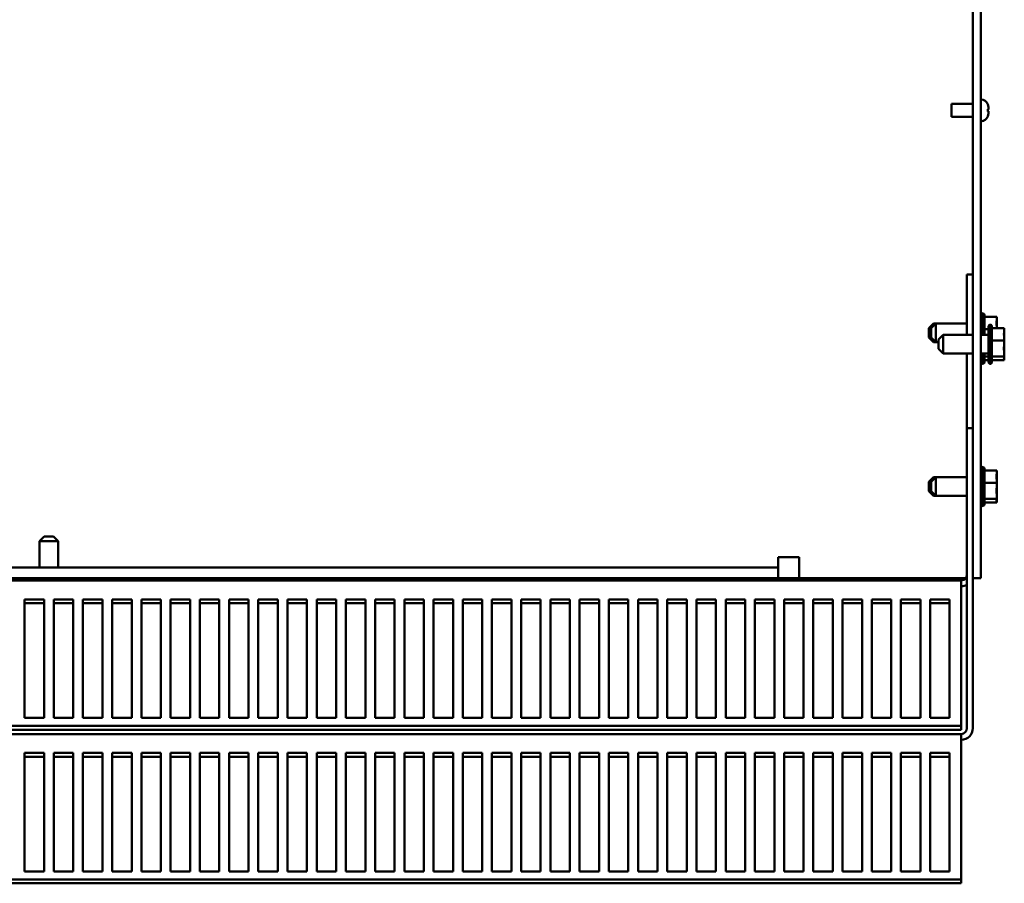
# Model space of a CAD drawing. Units: inches. Extents: x 1 to 43, y 0.5 to 83.2.
# Drawn here: x 23.3 to 25.9, y 24.1 to 26.4 of the extents above; entities that cross this region are included whole.
import ezdxf

# ---------------------------------------------------------------- set-up
doc = ezdxf.new("R2010")
doc.units = ezdxf.units.IN
doc.header["$LTSCALE"] = 2
doc.header["$MEASUREMENT"] = 0
doc.layers.add('Visible (ANSI)', color=7, linetype='Continuous', lineweight=50)

msp = doc.modelspace()

# ---------------------------------------------------------------- linework, layer by layer
at = {"layer": 'Visible (ANSI)'}
for p, q in [((25.781, 31.7325), (25.781, 24.9325)), ((25.8019, 24.9325), (25.8019, 31.7325)), ((25.7259, 26.1489), (25.7259, 26.1161)), ((25.781, 26.1489), (25.7259, 26.1489)), ((25.8195, 26.1484), (25.8195, 26.1482)), ((25.821, 26.1404), (25.821, 26.1348)), ((25.781, 26.1161), (25.7259, 26.1161)), ((25.8195, 26.1353), (25.8195, 26.1297)), ((25.821, 26.1348), (25.8195, 26.1348)), ((25.8205, 26.1347), (25.8195, 26.1347)), ((25.8205, 26.1303), (25.8195, 26.1304)), ((25.821, 26.1303), (25.8195, 26.1303)), ((25.8195, 26.1169), (25.8195, 26.1166)), ((25.821, 26.1348), (25.821, 26.1348)), ((25.821, 26.1348), (25.821, 26.1348)), ((25.821, 26.1302), (25.821, 26.1303)), ((25.821, 26.1302), (25.821, 26.1246)), ((25.821, 26.1302), (25.821, 26.1302)), ((25.781, 25.7115), (25.766, 25.7115)), ((25.766, 25.5566), (25.766, 25.7115)), ((25.8079, 25.6119), (25.8079, 25.5566)), ((25.6679, 25.5736), (25.6799, 25.5856)), ((25.6739, 25.5736), (25.6859, 25.5856)), ((25.6799, 25.5856), (25.6799, 25.5796)), ((25.6799, 25.5856), (25.6859, 25.5856)), ((25.6859, 25.5856), (25.6859, 25.5374)), ((25.6859, 25.5856), (25.766, 25.5856)), ((25.8109, 25.6067), (25.8109, 25.5566)), ((25.8429, 25.6025), (25.8109, 25.6025)), ((25.8269, 25.5829), (25.8269, 25.4821)), ((25.8429, 25.5982), (25.8429, 25.6025)), ((25.8429, 25.5875), (25.8429, 25.5943)), ((25.6679, 25.5494), (25.6679, 25.5736)), ((25.6739, 25.5494), (25.6739, 25.5736)), ((25.8209, 25.571), (25.8109, 25.571)), ((25.8209, 25.4881), (25.8209, 25.5769)), ((25.8299, 25.5777), (25.8299, 25.4873)), ((25.8619, 25.5735), (25.8299, 25.5735)), ((25.8429, 25.5735), (25.8429, 25.5752)), ((25.8619, 25.5692), (25.8619, 25.5735)), ((25.8619, 25.5585), (25.8619, 25.5653)), ((25.6679, 25.5494), (25.6799, 25.5374)), ((25.6739, 25.5494), (25.6859, 25.5374)), ((25.6799, 25.5434), (25.6799, 25.5374)), ((25.6799, 25.5374), (25.6859, 25.5374)), ((25.6859, 25.5374), (25.6929, 25.5374)), ((25.6929, 25.5446), (25.7049, 25.5566)), ((25.6929, 25.5204), (25.6929, 25.5446)), ((25.7049, 25.5566), (25.7049, 25.5084)), ((25.7049, 25.5566), (25.781, 25.5566)), ((25.8019, 25.5566), (25.8209, 25.5566)), ((25.8619, 25.542), (25.8299, 25.542)), ((25.8619, 25.542), (25.8619, 25.5462)), ((25.8619, 25.5365), (25.8619, 25.542)), ((25.6929, 25.5204), (25.7049, 25.5084)), ((25.7049, 25.5084), (25.781, 25.5084)), ((25.766, 25.3175), (25.766, 25.5084)), ((25.8019, 25.5084), (25.8209, 25.5084)), ((25.8079, 25.5084), (25.8079, 25.4821)), ((25.8109, 25.5084), (25.8109, 25.4873)), ((25.8619, 25.5189), (25.8619, 25.5286)), ((25.8619, 25.5011), (25.8619, 25.5066)), ((25.8209, 25.5011), (25.8109, 25.5011)), ((25.8209, 25.4916), (25.8109, 25.4916)), ((25.8619, 25.5011), (25.8299, 25.5011)), ((25.8619, 25.4916), (25.8299, 25.4916)), ((25.8619, 25.4998), (25.8619, 25.5011)), ((25.8619, 25.4929), (25.8619, 25.4958)), ((25.8619, 25.4916), (25.8619, 25.4929)), ((25.781, 25.3175), (25.766, 25.3175)), ((25.766, 24.5474), (25.766, 25.3175)), ((25.8079, 25.2179), (25.8079, 25.1171)), ((25.8109, 25.2127), (25.8109, 25.1223)), ((25.8429, 25.2085), (25.8109, 25.2085)), ((25.8429, 25.2042), (25.8429, 25.2085)), ((25.6679, 25.1796), (25.6799, 25.1916)), ((25.6679, 25.1554), (25.6679, 25.1796)), ((25.6739, 25.1796), (25.6859, 25.1916)), ((25.6739, 25.1554), (25.6739, 25.1796)), ((25.6799, 25.1916), (25.6799, 25.1856)), ((25.6799, 25.1916), (25.6859, 25.1916)), ((25.6859, 25.1916), (25.6859, 25.1434)), ((25.6859, 25.1916), (25.766, 25.1916)), ((25.8429, 25.1935), (25.8429, 25.2003)), ((25.8429, 25.177), (25.8429, 25.1812)), ((25.6679, 25.1554), (25.6799, 25.1434)), ((25.6739, 25.1554), (25.6859, 25.1434)), ((25.8429, 25.177), (25.8109, 25.177)), ((25.8429, 25.1715), (25.8429, 25.177)), ((25.8429, 25.1539), (25.8429, 25.1636)), ((25.6799, 25.1494), (25.6799, 25.1434)), ((25.6799, 25.1434), (25.6859, 25.1434)), ((25.6859, 25.1434), (25.766, 25.1434)), ((25.8429, 25.1361), (25.8109, 25.1361)), ((25.8429, 25.1361), (25.8429, 25.1416)), ((25.8429, 25.1348), (25.8429, 25.1361)), ((25.8429, 25.1279), (25.8429, 25.1308)), ((25.8429, 25.1266), (25.8429, 25.1279)), ((25.8429, 25.1266), (25.8109, 25.1266)), ((23.3969, 25.0395), (23.3849, 25.0275)), ((23.4331, 25.0275), (23.3849, 25.0275)), ((23.3849, 25.0275), (23.3849, 24.9594)), ((23.3969, 25.0395), (23.4211, 25.0395)), ((23.4211, 25.0395), (23.4331, 25.0275)), ((23.4331, 25.0275), (23.4331, 24.9594)), ((25.281, 24.9863), (25.281, 24.9865)), ((25.281, 24.9865), (25.335, 24.9865)), ((25.281, 24.9594), (25.281, 24.9863)), ((25.335, 24.9865), (25.335, 24.9325)), ((21.533, 24.9594), (25.281, 24.9594)), ((25.281, 24.9594), (25.281, 24.9325)), ((21.067, 24.9265), (25.751, 24.9265)), ((25.281, 24.9325), (21.533, 24.9325)), ((23.3849, 24.9325), (23.3849, 24.9265)), ((23.4331, 24.9325), (23.4331, 24.9265)), ((25.281, 24.9325), (25.335, 24.9325)), ((25.335, 24.9325), (25.727, 24.9325)), ((25.7631, 24.9325), (25.727, 24.9325)), ((25.751, 24.9265), (25.751, 24.916)), ((25.751, 24.9265), (25.7511, 24.9265)), ((25.781, 24.5474), (25.781, 24.9325)), ((25.781, 24.9325), (25.8019, 24.9325)), ((25.751, 24.5532), (25.751, 24.916)), ((25.751, 24.9115), (25.7511, 24.9115)), ((23.3465, 24.574), (23.3465, 24.878)), ((23.3465, 24.878), (23.3965, 24.878)), ((23.3965, 24.878), (23.3965, 24.574)), ((23.4215, 24.574), (23.4215, 24.878)), ((23.4215, 24.878), (23.4715, 24.878)), ((23.4715, 24.878), (23.4715, 24.574)), ((23.4965, 24.574), (23.4965, 24.878)), ((23.4965, 24.878), (23.5465, 24.878)), ((23.5465, 24.878), (23.5465, 24.574)), ((23.5715, 24.574), (23.5715, 24.878)), ((23.5715, 24.878), (23.6215, 24.878)), ((23.6215, 24.878), (23.6215, 24.574)), ((23.6465, 24.574), (23.6465, 24.878)), ((23.6465, 24.878), (23.6965, 24.878)), ((23.6965, 24.878), (23.6965, 24.574)), ((23.7215, 24.574), (23.7215, 24.878)), ((23.7215, 24.878), (23.7715, 24.878)), ((23.7715, 24.878), (23.7715, 24.574)), ((23.7965, 24.574), (23.7965, 24.878)), ((23.7965, 24.878), (23.8465, 24.878)), ((23.8465, 24.878), (23.8465, 24.574)), ((23.8715, 24.574), (23.8715, 24.878)), ((23.8715, 24.878), (23.9215, 24.878)), ((23.9215, 24.878), (23.9215, 24.574)), ((23.9465, 24.574), (23.9465, 24.878)), ((23.9465, 24.878), (23.9965, 24.878)), ((23.9965, 24.878), (23.9965, 24.574)), ((24.0215, 24.574), (24.0215, 24.878)), ((24.0215, 24.878), (24.0715, 24.878)), ((24.0715, 24.878), (24.0715, 24.574)), ((24.0965, 24.574), (24.0965, 24.878)), ((24.0965, 24.878), (24.1465, 24.878)), ((24.1465, 24.878), (24.1465, 24.574)), ((24.1715, 24.574), (24.1715, 24.878)), ((24.1715, 24.878), (24.2215, 24.878)), ((24.2215, 24.878), (24.2215, 24.574)), ((24.2465, 24.574), (24.2465, 24.878)), ((24.2465, 24.878), (24.2965, 24.878)), ((24.2965, 24.878), (24.2965, 24.574)), ((24.3215, 24.574), (24.3215, 24.878)), ((24.3215, 24.878), (24.3715, 24.878)), ((24.3715, 24.878), (24.3715, 24.574)), ((24.3965, 24.574), (24.3965, 24.878)), ((24.3965, 24.878), (24.4465, 24.878)), ((24.4465, 24.878), (24.4465, 24.574)), ((24.4715, 24.574), (24.4715, 24.878)), ((24.4715, 24.878), (24.5215, 24.878)), ((24.5215, 24.878), (24.5215, 24.574)), ((24.5465, 24.574), (24.5465, 24.878)), ((24.5465, 24.878), (24.5965, 24.878)), ((24.5965, 24.878), (24.5965, 24.574)), ((24.6215, 24.574), (24.6215, 24.878)), ((24.6215, 24.878), (24.6715, 24.878)), ((24.6715, 24.878), (24.6715, 24.574)), ((24.6965, 24.574), (24.6965, 24.878)), ((24.6965, 24.878), (24.7465, 24.878)), ((24.7465, 24.878), (24.7465, 24.574)), ((24.7715, 24.574), (24.7715, 24.878)), ((24.7715, 24.878), (24.8215, 24.878)), ((24.8215, 24.878), (24.8215, 24.574)), ((24.8465, 24.574), (24.8465, 24.878)), ((24.8465, 24.878), (24.8965, 24.878)), ((24.8965, 24.878), (24.8965, 24.574)), ((24.9215, 24.574), (24.9215, 24.878)), ((24.9215, 24.878), (24.9715, 24.878)), ((24.9715, 24.878), (24.9715, 24.574)), ((24.9965, 24.574), (24.9965, 24.878)), ((24.9965, 24.878), (25.0465, 24.878)), ((25.0465, 24.878), (25.0465, 24.574)), ((25.0715, 24.574), (25.0715, 24.878)), ((25.0715, 24.878), (25.1215, 24.878)), ((25.1215, 24.878), (25.1215, 24.574)), ((25.1465, 24.574), (25.1465, 24.878)), ((25.1465, 24.878), (25.1965, 24.878)), ((25.1965, 24.878), (25.1965, 24.574)), ((25.2215, 24.574), (25.2215, 24.878)), ((25.2215, 24.878), (25.2715, 24.878)), ((25.2715, 24.878), (25.2715, 24.574)), ((25.2965, 24.574), (25.2965, 24.878)), ((25.2965, 24.878), (25.3465, 24.878)), ((25.3465, 24.878), (25.3465, 24.574)), ((25.3715, 24.574), (25.3715, 24.878)), ((25.3715, 24.878), (25.4215, 24.878)), ((25.4215, 24.878), (25.4215, 24.574)), ((25.4465, 24.574), (25.4465, 24.878)), ((25.4465, 24.878), (25.4965, 24.878)), ((25.4965, 24.878), (25.4965, 24.574)), ((25.5215, 24.574), (25.5215, 24.878)), ((25.5215, 24.878), (25.5715, 24.878)), ((25.5715, 24.878), (25.5715, 24.574)), ((25.5965, 24.574), (25.5965, 24.878)), ((25.5965, 24.878), (25.6465, 24.878)), ((25.6465, 24.878), (25.6465, 24.574)), ((25.6715, 24.574), (25.6715, 24.878)), ((25.6715, 24.878), (25.7215, 24.878)), ((25.7215, 24.878), (25.7215, 24.574)), ((23.3965, 24.8683), (23.3465, 24.8683)), ((23.4715, 24.8683), (23.4215, 24.8683)), ((23.5465, 24.8683), (23.4965, 24.8683)), ((23.6215, 24.8683), (23.5715, 24.8683)), ((23.6965, 24.8683), (23.6465, 24.8683)), ((23.7715, 24.8683), (23.7215, 24.8683)), ((23.8465, 24.8683), (23.7965, 24.8683)), ((23.9215, 24.8683), (23.8715, 24.8683)), ((23.9965, 24.8683), (23.9465, 24.8683)), ((24.0715, 24.8683), (24.0215, 24.8683)), ((24.1465, 24.8683), (24.0965, 24.8683)), ((24.2215, 24.8683), (24.1715, 24.8683)), ((24.2965, 24.8683), (24.2465, 24.8683)), ((24.3715, 24.8683), (24.3215, 24.8683)), ((24.4465, 24.8683), (24.3965, 24.8683)), ((24.5215, 24.8683), (24.4715, 24.8683)), ((24.5965, 24.8683), (24.5465, 24.8683)), ((24.6715, 24.8683), (24.6215, 24.8683)), ((24.7465, 24.8683), (24.6965, 24.8683)), ((24.8215, 24.8683), (24.7715, 24.8683)), ((24.8965, 24.8683), (24.8465, 24.8683)), ((24.9715, 24.8683), (24.9215, 24.8683)), ((25.0465, 24.8683), (24.9965, 24.8683)), ((25.1215, 24.8683), (25.0715, 24.8683)), ((25.1965, 24.8683), (25.1465, 24.8683)), ((25.2715, 24.8683), (25.2215, 24.8683)), ((25.3465, 24.8683), (25.2965, 24.8683)), ((25.4215, 24.8683), (25.3715, 24.8683)), ((25.4965, 24.8683), (25.4465, 24.8683)), ((25.5715, 24.8683), (25.5215, 24.8683)), ((25.6465, 24.8683), (25.5965, 24.8683)), ((25.7215, 24.8683), (25.6715, 24.8683)), ((23.3965, 24.574), (23.3465, 24.574)), ((23.4715, 24.574), (23.4215, 24.574)), ((23.5465, 24.574), (23.4965, 24.574)), ((23.6215, 24.574), (23.5715, 24.574)), ((23.6965, 24.574), (23.6465, 24.574)), ((23.7715, 24.574), (23.7215, 24.574)), ((23.8465, 24.574), (23.7965, 24.574)), ((23.9215, 24.574), (23.8715, 24.574)), ((23.9965, 24.574), (23.9465, 24.574)), ((24.0715, 24.574), (24.0215, 24.574)), ((24.1465, 24.574), (24.0965, 24.574)), ((24.2215, 24.574), (24.1715, 24.574)), ((24.2965, 24.574), (24.2465, 24.574)), ((24.3715, 24.574), (24.3215, 24.574)), ((24.4465, 24.574), (24.3965, 24.574)), ((24.5215, 24.574), (24.4715, 24.574)), ((24.5965, 24.574), (24.5465, 24.574)), ((24.6715, 24.574), (24.6215, 24.574)), ((24.7465, 24.574), (24.6965, 24.574)), ((24.8215, 24.574), (24.7715, 24.574)), ((24.8965, 24.574), (24.8465, 24.574)), ((24.9715, 24.574), (24.9215, 24.574)), ((25.0465, 24.574), (24.9965, 24.574)), ((25.1215, 24.574), (25.0715, 24.574)), ((25.1965, 24.574), (25.1465, 24.574)), ((25.2715, 24.574), (25.2215, 24.574)), ((25.3465, 24.574), (25.2965, 24.574)), ((25.4215, 24.574), (25.3715, 24.574)), ((25.4965, 24.574), (25.4465, 24.574)), ((25.5715, 24.574), (25.5215, 24.574)), ((25.6465, 24.574), (25.5965, 24.574)), ((25.7215, 24.574), (25.6715, 24.574)), ((21.067, 24.5532), (25.751, 24.5532)), ((25.751, 24.5532), (25.751, 24.5435)), ((25.751, 24.5435), (21.067, 24.5435)), ((21.067, 24.5325), (25.751, 24.5325)), ((25.751, 24.5325), (25.751, 24.522)), ((25.751, 24.5325), (25.7511, 24.5325)), ((25.751, 24.1592), (25.751, 24.522)), ((25.751, 24.5175), (25.7511, 24.5175)), ((23.3465, 24.18), (23.3465, 24.484)), ((23.3465, 24.484), (23.3965, 24.484)), ((23.3965, 24.4743), (23.3465, 24.4743)), ((23.3965, 24.484), (23.3965, 24.18)), ((23.4215, 24.18), (23.4215, 24.484)), ((23.4215, 24.484), (23.4715, 24.484)), ((23.4715, 24.4743), (23.4215, 24.4743)), ((23.4715, 24.484), (23.4715, 24.18)), ((23.4965, 24.18), (23.4965, 24.484)), ((23.4965, 24.484), (23.5465, 24.484)), ((23.5465, 24.4743), (23.4965, 24.4743)), ((23.5465, 24.484), (23.5465, 24.18)), ((23.5715, 24.18), (23.5715, 24.484)), ((23.5715, 24.484), (23.6215, 24.484)), ((23.6215, 24.4743), (23.5715, 24.4743)), ((23.6215, 24.484), (23.6215, 24.18)), ((23.6465, 24.18), (23.6465, 24.484)), ((23.6465, 24.484), (23.6965, 24.484)), ((23.6965, 24.4743), (23.6465, 24.4743)), ((23.6965, 24.484), (23.6965, 24.18)), ((23.7215, 24.18), (23.7215, 24.484)), ((23.7215, 24.484), (23.7715, 24.484)), ((23.7715, 24.4743), (23.7215, 24.4743)), ((23.7715, 24.484), (23.7715, 24.18)), ((23.7965, 24.18), (23.7965, 24.484)), ((23.7965, 24.484), (23.8465, 24.484)), ((23.8465, 24.4743), (23.7965, 24.4743)), ((23.8465, 24.484), (23.8465, 24.18)), ((23.8715, 24.18), (23.8715, 24.484)), ((23.8715, 24.484), (23.9215, 24.484)), ((23.9215, 24.4743), (23.8715, 24.4743)), ((23.9215, 24.484), (23.9215, 24.18)), ((23.9465, 24.18), (23.9465, 24.484)), ((23.9465, 24.484), (23.9965, 24.484)), ((23.9965, 24.4743), (23.9465, 24.4743)), ((23.9965, 24.484), (23.9965, 24.18)), ((24.0215, 24.18), (24.0215, 24.484)), ((24.0215, 24.484), (24.0715, 24.484)), ((24.0715, 24.4743), (24.0215, 24.4743)), ((24.0715, 24.484), (24.0715, 24.18)), ((24.0965, 24.18), (24.0965, 24.484)), ((24.0965, 24.484), (24.1465, 24.484)), ((24.1465, 24.4743), (24.0965, 24.4743)), ((24.1465, 24.484), (24.1465, 24.18)), ((24.1715, 24.18), (24.1715, 24.484)), ((24.1715, 24.484), (24.2215, 24.484)), ((24.2215, 24.4743), (24.1715, 24.4743)), ((24.2215, 24.484), (24.2215, 24.18)), ((24.2465, 24.18), (24.2465, 24.484)), ((24.2465, 24.484), (24.2965, 24.484)), ((24.2965, 24.4743), (24.2465, 24.4743)), ((24.2965, 24.484), (24.2965, 24.18)), ((24.3215, 24.18), (24.3215, 24.484)), ((24.3215, 24.484), (24.3715, 24.484)), ((24.3715, 24.4743), (24.3215, 24.4743)), ((24.3715, 24.484), (24.3715, 24.18)), ((24.3965, 24.18), (24.3965, 24.484)), ((24.3965, 24.484), (24.4465, 24.484)), ((24.4465, 24.4743), (24.3965, 24.4743)), ((24.4465, 24.484), (24.4465, 24.18)), ((24.4715, 24.18), (24.4715, 24.484)), ((24.4715, 24.484), (24.5215, 24.484)), ((24.5215, 24.4743), (24.4715, 24.4743)), ((24.5215, 24.484), (24.5215, 24.18)), ((24.5465, 24.18), (24.5465, 24.484)), ((24.5465, 24.484), (24.5965, 24.484)), ((24.5965, 24.4743), (24.5465, 24.4743)), ((24.5965, 24.484), (24.5965, 24.18)), ((24.6215, 24.18), (24.6215, 24.484)), ((24.6215, 24.484), (24.6715, 24.484)), ((24.6715, 24.4743), (24.6215, 24.4743)), ((24.6715, 24.484), (24.6715, 24.18)), ((24.6965, 24.18), (24.6965, 24.484)), ((24.6965, 24.484), (24.7465, 24.484)), ((24.7465, 24.4743), (24.6965, 24.4743)), ((24.7465, 24.484), (24.7465, 24.18)), ((24.7715, 24.18), (24.7715, 24.484)), ((24.7715, 24.484), (24.8215, 24.484)), ((24.8215, 24.4743), (24.7715, 24.4743)), ((24.8215, 24.484), (24.8215, 24.18)), ((24.8465, 24.18), (24.8465, 24.484)), ((24.8465, 24.484), (24.8965, 24.484)), ((24.8965, 24.4743), (24.8465, 24.4743)), ((24.8965, 24.484), (24.8965, 24.18)), ((24.9215, 24.18), (24.9215, 24.484)), ((24.9215, 24.484), (24.9715, 24.484)), ((24.9715, 24.4743), (24.9215, 24.4743)), ((24.9715, 24.484), (24.9715, 24.18)), ((24.9965, 24.18), (24.9965, 24.484)), ((24.9965, 24.484), (25.0465, 24.484)), ((25.0465, 24.4743), (24.9965, 24.4743)), ((25.0465, 24.484), (25.0465, 24.18)), ((25.0715, 24.18), (25.0715, 24.484)), ((25.0715, 24.484), (25.1215, 24.484)), ((25.1215, 24.4743), (25.0715, 24.4743)), ((25.1215, 24.484), (25.1215, 24.18)), ((25.1465, 24.18), (25.1465, 24.484)), ((25.1465, 24.484), (25.1965, 24.484)), ((25.1965, 24.4743), (25.1465, 24.4743)), ((25.1965, 24.484), (25.1965, 24.18)), ((25.2215, 24.18), (25.2215, 24.484)), ((25.2215, 24.484), (25.2715, 24.484)), ((25.2715, 24.4743), (25.2215, 24.4743)), ((25.2715, 24.484), (25.2715, 24.18)), ((25.2965, 24.18), (25.2965, 24.484)), ((25.2965, 24.484), (25.3465, 24.484)), ((25.3465, 24.4743), (25.2965, 24.4743)), ((25.3465, 24.484), (25.3465, 24.18)), ((25.3715, 24.18), (25.3715, 24.484)), ((25.3715, 24.484), (25.4215, 24.484)), ((25.4215, 24.4743), (25.3715, 24.4743)), ((25.4215, 24.484), (25.4215, 24.18)), ((25.4465, 24.18), (25.4465, 24.484)), ((25.4465, 24.484), (25.4965, 24.484)), ((25.4965, 24.4743), (25.4465, 24.4743)), ((25.4965, 24.484), (25.4965, 24.18)), ((25.5215, 24.18), (25.5215, 24.484)), ((25.5215, 24.484), (25.5715, 24.484)), ((25.5715, 24.4743), (25.5215, 24.4743)), ((25.5715, 24.484), (25.5715, 24.18)), ((25.5965, 24.18), (25.5965, 24.484)), ((25.5965, 24.484), (25.6465, 24.484)), ((25.6465, 24.4743), (25.5965, 24.4743)), ((25.6465, 24.484), (25.6465, 24.18)), ((25.6715, 24.18), (25.6715, 24.484)), ((25.6715, 24.484), (25.7215, 24.484)), ((25.7215, 24.4743), (25.6715, 24.4743)), ((25.7215, 24.484), (25.7215, 24.18)), ((23.3965, 24.18), (23.3465, 24.18)), ((23.4715, 24.18), (23.4215, 24.18)), ((23.5465, 24.18), (23.4965, 24.18)), ((23.6215, 24.18), (23.5715, 24.18)), ((23.6965, 24.18), (23.6465, 24.18)), ((23.7715, 24.18), (23.7215, 24.18)), ((23.8465, 24.18), (23.7965, 24.18)), ((23.9215, 24.18), (23.8715, 24.18)), ((23.9965, 24.18), (23.9465, 24.18)), ((24.0715, 24.18), (24.0215, 24.18)), ((24.1465, 24.18), (24.0965, 24.18)), ((24.2215, 24.18), (24.1715, 24.18)), ((24.2965, 24.18), (24.2465, 24.18)), ((24.3715, 24.18), (24.3215, 24.18)), ((24.4465, 24.18), (24.3965, 24.18)), ((24.5215, 24.18), (24.4715, 24.18)), ((24.5965, 24.18), (24.5465, 24.18)), ((24.6715, 24.18), (24.6215, 24.18)), ((24.7465, 24.18), (24.6965, 24.18)), ((24.8215, 24.18), (24.7715, 24.18)), ((24.8965, 24.18), (24.8465, 24.18)), ((24.9715, 24.18), (24.9215, 24.18)), ((25.0465, 24.18), (24.9965, 24.18)), ((25.1215, 24.18), (25.0715, 24.18)), ((25.1965, 24.18), (25.1465, 24.18)), ((25.2715, 24.18), (25.2215, 24.18)), ((25.3465, 24.18), (25.2965, 24.18)), ((25.4215, 24.18), (25.3715, 24.18)), ((25.4965, 24.18), (25.4465, 24.18)), ((25.5715, 24.18), (25.5215, 24.18)), ((25.6465, 24.18), (25.5965, 24.18)), ((25.7215, 24.18), (25.6715, 24.18)), ((21.067, 24.1592), (25.751, 24.1592)), ((25.751, 24.1495), (21.067, 24.1495)), ((25.751, 24.1592), (25.751, 24.1495))]:
    msp.add_line(p, q, dxfattribs=at)
for centre, radius, start, end in [((25.801, 26.1408), 0.02, 22.5481, 87.4782), ((25.8076, 26.1565), 0.003, 54.8251, 80.2674), ((25.801, 26.1243), 0.02, 272.5218, 337.4519), ((25.8076, 26.1085), 0.003, 279.7326, 305.1749), ((25.8079, 25.6059), 0.006, 90, 180), ((25.7989, 25.6067), 0.006, 36.0464, 60), ((25.8049, 25.6067), 0.006, 0, 60), ((25.8269, 25.5769), 0.006, 90, 180), ((25.8239, 25.5777), 0.006, 0, 60), ((25.8079, 25.4881), 0.006, 180, 270), ((25.8049, 25.4873), 0.006, 300, 0), ((25.8269, 25.4881), 0.006, 180, 270), ((25.8239, 25.4873), 0.006, 300, 0), ((25.7989, 25.2127), 0.006, 36.0464, 60), ((25.8079, 25.2119), 0.006, 90, 180), ((25.8049, 25.2127), 0.006, 0, 60), ((25.8079, 25.1231), 0.006, 180, 270), ((25.7989, 25.1223), 0.006, 300, 323.9536), ((25.8049, 25.1223), 0.006, 300, 0), ((25.7511, 24.9414), 0.0149, 270, 0), ((25.7511, 24.9414), 0.0299, 270, 300), ((25.7511, 24.5474), 0.0299, 270, 0), ((25.7511, 24.5474), 0.0149, 270, 0)]:
    msp.add_arc(centre, radius, start, end, dxfattribs=at)
for centre, major_axis, start_param, end_param in [((25.7863, 26.1313), (0.0349, 0.0031), 0.217042, 0.265958), ((25.7863, 26.1338), (0.0349, -0.0031), 6.017227, 6.066143)]:
    msp.add_ellipse(centre, major_axis=major_axis, ratio=0.063267, start_param=start_param, end_param=end_param, dxfattribs=at)
for points in [[(25.821, 26.1404), (25.821, 26.1429), (25.8205, 26.1459), (25.8195, 26.1482)], [(25.8195, 26.1353), (25.8205, 26.1352), (25.821, 26.135), (25.821, 26.1348)], [(25.821, 26.1302), (25.821, 26.1301), (25.8205, 26.1299), (25.8195, 26.1297)], [(25.8195, 26.1169), (25.8205, 26.1192), (25.821, 26.1221), (25.821, 26.1246)], [(25.8204, 26.1303), (25.8205, 26.1303), (25.8206, 26.1303), (25.8207, 26.1303)], [(25.8429, 25.5943), (25.8429, 25.5945), (25.8428, 25.5949), (25.8427, 25.5952)], [(25.8619, 25.5653), (25.8619, 25.5655), (25.8618, 25.5659), (25.8617, 25.5662)], [(25.8619, 25.5286), (25.8619, 25.5298), (25.8618, 25.5312), (25.8617, 25.5325)], [(25.8619, 25.4958), (25.8619, 25.4968), (25.8618, 25.4979), (25.8617, 25.4989)], [(25.8429, 25.2003), (25.8429, 25.2005), (25.8428, 25.2009), (25.8427, 25.2012)], [(25.8429, 25.1636), (25.8429, 25.1648), (25.8428, 25.1662), (25.8427, 25.1675)], [(25.8429, 25.1308), (25.8429, 25.1318), (25.8428, 25.1329), (25.8427, 25.1339)]]:
    msp.add_open_spline(points, degree=3, dxfattribs=at)
for points, knots in [([(25.8207, 26.1348), (25.8206, 26.1348), (25.8206, 26.1348), (25.8205, 26.1347), (25.8205, 26.1347), (25.8204, 26.1347)], [0.09187601, 0.09187601, 0.09187601, 0.09187601, 0.09771745, 0.09771745, 0.10595871, 0.10595871, 0.10595871, 0.10595871]), ([(25.8429, 25.5982), (25.8429, 25.5971), (25.8428, 25.5957), (25.8424, 25.5921), (25.842, 25.5892), (25.842, 25.5867), (25.842, 25.5843), (25.8424, 25.5813), (25.8428, 25.5777), (25.8429, 25.5763), (25.8429, 25.5752)], [-0.1870986, -0.1870986, -0.1870986, -0.1870986, -0.1282749, -0.1282749, 0, 0, 0, 0.1282749, 0.1282749, 0.1870986, 0.1870986, 0.1870986, 0.1870986]), ([(25.8425, 25.5806), (25.8426, 25.5813), (25.8426, 25.5821), (25.8428, 25.5843), (25.8429, 25.586), (25.8429, 25.5875)], [0.09948687, 0.09948687, 0.09948687, 0.09948687, 0.12827492, 0.12827492, 0.1870986, 0.1870986, 0.1870986, 0.1870986]), ([(25.8619, 25.5692), (25.8619, 25.5681), (25.8617, 25.5667), (25.8614, 25.5631), (25.8609, 25.5602), (25.8609, 25.5577), (25.8609, 25.5553), (25.8614, 25.5523), (25.8617, 25.5487), (25.8619, 25.5473), (25.8619, 25.5462)], [-0.1870986, -0.1870986, -0.1870986, -0.1870986, -0.1282749, -0.1282749, 0, 0, 0, 0.1282749, 0.1282749, 0.1870986, 0.1870986, 0.1870986, 0.1870986]), ([(25.8614, 25.5516), (25.8615, 25.5523), (25.8616, 25.5531), (25.8617, 25.5553), (25.8619, 25.557), (25.8619, 25.5585)], [0.09948687, 0.09948687, 0.09948687, 0.09948687, 0.12827492, 0.12827492, 0.1870986, 0.1870986, 0.1870986, 0.1870986]), ([(25.8619, 25.5365), (25.8619, 25.535), (25.8617, 25.5333), (25.8614, 25.5286), (25.8609, 25.5248), (25.8609, 25.5215), (25.8609, 25.5183), (25.8614, 25.5145), (25.8617, 25.5098), (25.8619, 25.508), (25.8619, 25.5066)], [-0.1870986, -0.1870986, -0.1870986, -0.1870986, -0.1282749, -0.1282749, 0, 0, 0, 0.1282749, 0.1282749, 0.1870986, 0.1870986, 0.1870986, 0.1870986]), ([(25.8614, 25.5135), (25.8615, 25.5141), (25.8616, 25.5147), (25.8617, 25.5164), (25.8619, 25.5177), (25.8619, 25.5189)], [0.09948687, 0.09948687, 0.09948687, 0.09948687, 0.12827492, 0.12827492, 0.1870986, 0.1870986, 0.1870986, 0.1870986]), ([(25.8619, 25.4998), (25.8619, 25.4995), (25.8617, 25.4991), (25.8614, 25.498), (25.8609, 25.4971), (25.8609, 25.4964), (25.8609, 25.4956), (25.8614, 25.4947), (25.8617, 25.4936), (25.8619, 25.4932), (25.8619, 25.4929)], [-0.1870986, -0.1870986, -0.1870986, -0.1870986, -0.1282749, -0.1282749, 0, 0, 0, 0.1282749, 0.1282749, 0.1870986, 0.1870986, 0.1870986, 0.1870986]), ([(25.8429, 25.2042), (25.8429, 25.2031), (25.8428, 25.2017), (25.8424, 25.1981), (25.842, 25.1952), (25.842, 25.1927), (25.842, 25.1903), (25.8424, 25.1873), (25.8428, 25.1837), (25.8429, 25.1823), (25.8429, 25.1812)], [-0.1870986, -0.1870986, -0.1870986, -0.1870986, -0.1282749, -0.1282749, 0, 0, 0, 0.1282749, 0.1282749, 0.1870986, 0.1870986, 0.1870986, 0.1870986]), ([(25.8425, 25.1866), (25.8426, 25.1873), (25.8426, 25.1881), (25.8428, 25.1903), (25.8429, 25.192), (25.8429, 25.1935)], [0.09948687, 0.09948687, 0.09948687, 0.09948687, 0.12827492, 0.12827492, 0.1870986, 0.1870986, 0.1870986, 0.1870986]), ([(25.8429, 25.1715), (25.8429, 25.17), (25.8428, 25.1683), (25.8424, 25.1636), (25.842, 25.1598), (25.842, 25.1565), (25.842, 25.1533), (25.8424, 25.1495), (25.8428, 25.1448), (25.8429, 25.143), (25.8429, 25.1416)], [-0.1870986, -0.1870986, -0.1870986, -0.1870986, -0.1282749, -0.1282749, 0, 0, 0, 0.1282749, 0.1282749, 0.1870986, 0.1870986, 0.1870986, 0.1870986]), ([(25.8425, 25.1485), (25.8426, 25.1491), (25.8426, 25.1497), (25.8428, 25.1514), (25.8429, 25.1527), (25.8429, 25.1539)], [0.09948687, 0.09948687, 0.09948687, 0.09948687, 0.12827492, 0.12827492, 0.1870986, 0.1870986, 0.1870986, 0.1870986]), ([(25.8429, 25.1348), (25.8429, 25.1345), (25.8428, 25.1341), (25.8424, 25.133), (25.842, 25.1321), (25.842, 25.1314), (25.842, 25.1306), (25.8424, 25.1297), (25.8428, 25.1286), (25.8429, 25.1282), (25.8429, 25.1279)], [-0.1870986, -0.1870986, -0.1870986, -0.1870986, -0.1282749, -0.1282749, 0, 0, 0, 0.1282749, 0.1282749, 0.1870986, 0.1870986, 0.1870986, 0.1870986])]:
    msp.add_open_spline(points, degree=3, knots=knots, dxfattribs=at)

doc.saveas('drawing.dxf')
